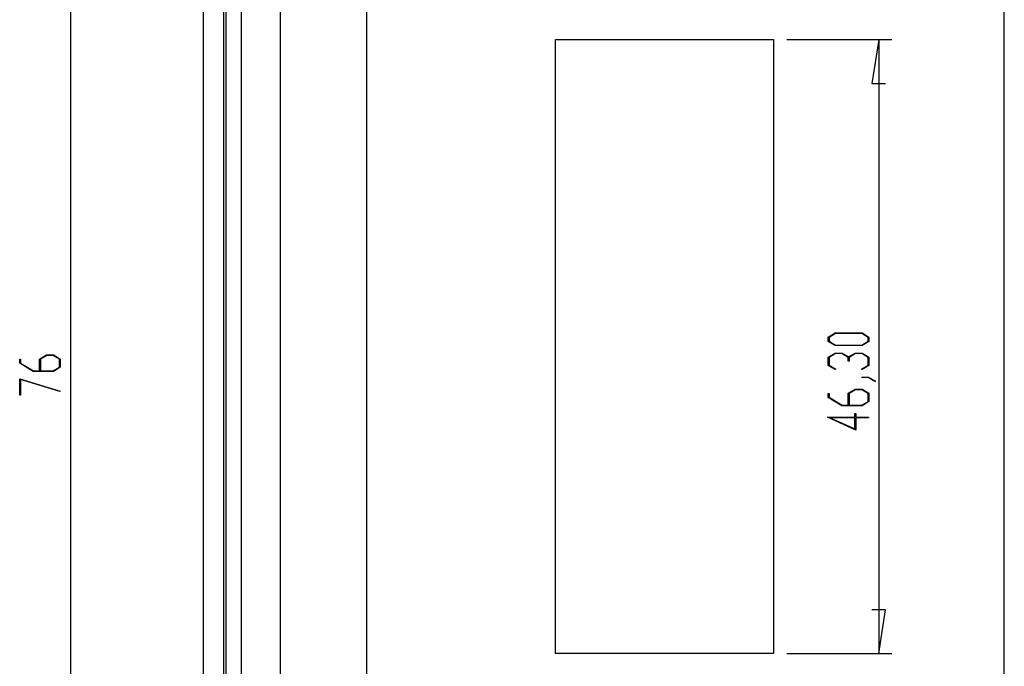
# Model space of a CAD drawing. Units: millimetres. Extents: x 0 to 841, y 0 to 594.
# Drawn here: x 44 to 118, y 47 to 96 of the extents above; entities that cross this region are included whole.
import ezdxf

# ---------------------------------------------------------------- set-up
doc = ezdxf.new("R2010")
doc.units = ezdxf.units.MM
doc.layers.add('LAYER_1', color=179, linetype='Continuous')
doc.layers.add('SLD-0', color=179, linetype='Continuous')

msp = doc.modelspace()

# ---------------------------------------------------------------- linework, layer by layer
at = {"layer": 'LAYER_1'}
for p, q in [((47.422, 33.185), (47.422, 109.185)), ((101.403, 94.335), (109.334, 94.335)), ((108.334, 94.335), (107.826, 91.033)), ((108.334, 94.335), (108.334, 48.035)), ((107.826, 91.033), (108.842, 91.033)), ((104.533, 71.898), (105.053, 72.213)), ((105.079, 72.172), (104.599, 71.883)), ((105.053, 72.213), (107.077, 72.213)), ((107.053, 72.172), (105.079, 72.172)), ((107.531, 71.883), (107.053, 72.172)), ((107.077, 72.213), (107.596, 71.898)), ((104.533, 71.581), (104.533, 71.898)), ((105.053, 71.266), (104.533, 71.581)), ((104.599, 71.883), (104.599, 71.596)), ((104.599, 71.596), (105.079, 71.306)), ((105.079, 71.306), (107.053, 71.306)), ((107.053, 71.306), (107.531, 71.596)), ((107.596, 71.581), (107.077, 71.266)), ((107.531, 71.596), (107.531, 71.883)), ((107.596, 71.898), (107.596, 71.581)), ((45.054, 70.248), (45.574, 70.563)), ((45.574, 70.563), (46.099, 70.563)), ((46.099, 70.563), (46.618, 70.248)), ((104.533, 70.386), (105.053, 70.701)), ((105.078, 70.66), (104.598, 70.37)), ((107.077, 71.266), (105.053, 71.266)), ((105.053, 70.701), (105.578, 70.701)), ((105.552, 70.66), (105.078, 70.66)), ((106.032, 70.37), (105.552, 70.66)), ((105.578, 70.701), (106.064, 70.405)), ((106.064, 70.405), (106.552, 70.701)), ((106.577, 70.66), (106.099, 70.37)), ((106.552, 70.701), (107.077, 70.701)), ((107.053, 70.66), (106.577, 70.66)), ((107.531, 70.37), (107.053, 70.66)), ((107.077, 70.701), (107.596, 70.386)), ((43.555, 69.931), (43.555, 70.24)), ((43.555, 70.24), (43.62, 70.24)), ((44.574, 69.313), (43.555, 69.931)), ((43.62, 70.24), (43.62, 69.946)), ((43.62, 69.946), (44.6, 69.354)), ((45.054, 69.354), (45.054, 70.248)), ((45.599, 70.522), (45.122, 70.232)), ((45.122, 70.232), (45.122, 69.354)), ((46.075, 70.522), (45.599, 70.522)), ((46.553, 70.232), (46.075, 70.522)), ((46.553, 69.643), (46.553, 70.232)), ((46.618, 70.248), (46.618, 69.628)), ((104.533, 69.766), (104.533, 70.386)), ((104.598, 70.37), (104.598, 69.781)), ((106.032, 70.076), (106.032, 70.37)), ((106.099, 70.076), (106.032, 70.076)), ((106.099, 70.37), (106.099, 70.076)), ((107.531, 69.781), (107.531, 70.37)), ((107.596, 70.386), (107.596, 69.766)), ((46.099, 69.313), (44.574, 69.313)), ((44.6, 69.354), (45.054, 69.354)), ((45.122, 69.354), (46.075, 69.354)), ((46.075, 69.354), (46.553, 69.643)), ((46.618, 69.628), (46.099, 69.313)), ((105.041, 69.456), (104.533, 69.766)), ((104.598, 69.781), (105.09, 69.485)), ((105.09, 69.485), (105.041, 69.456)), ((107.04, 69.485), (107.531, 69.781)), ((107.089, 69.456), (107.04, 69.485)), ((107.596, 69.766), (107.089, 69.456)), ((43.555, 68.76), (46.603, 67.838)), ((43.555, 67.518), (43.555, 68.76)), ((46.57, 67.803), (43.62, 68.695)), ((43.62, 68.695), (43.62, 67.518)), ((107.065, 68.846), (107.065, 68.885)), ((107.065, 68.885), (107.575, 68.885)), ((107.551, 68.846), (107.065, 68.846)), ((108.037, 68.548), (107.551, 68.846)), ((107.575, 68.885), (108.088, 68.578)), ((108.088, 68.578), (108.037, 68.548)), ((46.603, 67.838), (46.57, 67.803)), ((104.533, 67.346), (104.533, 67.655)), ((104.533, 67.655), (104.598, 67.655)), ((104.598, 67.655), (104.598, 67.361)), ((106.032, 67.663), (106.552, 67.978)), ((106.032, 66.769), (106.032, 67.663)), ((106.577, 67.938), (106.1, 67.647)), ((106.1, 67.647), (106.1, 66.769)), ((106.552, 67.978), (107.077, 67.978)), ((107.053, 67.938), (106.577, 67.938)), ((107.531, 67.647), (107.053, 67.938)), ((107.077, 67.978), (107.596, 67.663)), ((107.531, 67.058), (107.531, 67.647)), ((107.596, 67.663), (107.596, 67.043)), ((43.62, 67.518), (43.555, 67.518)), ((105.552, 66.728), (104.533, 67.346)), ((104.598, 67.361), (105.578, 66.769)), ((107.053, 66.769), (107.531, 67.058)), ((107.596, 67.043), (107.077, 66.728)), ((107.077, 66.728), (105.552, 66.728)), ((105.578, 66.769), (106.032, 66.769)), ((106.1, 66.769), (107.053, 66.769)), ((106.533, 65.861), (106.533, 66.142)), ((106.533, 66.142), (106.598, 66.142)), ((106.598, 66.142), (106.598, 65.861)), ((106.598, 64.892), (104.467, 65.861)), ((104.467, 65.861), (106.533, 65.861)), ((106.533, 65.82), (104.666, 65.82)), ((104.666, 65.82), (106.533, 64.974)), ((106.533, 64.974), (106.533, 65.82)), ((106.598, 65.861), (107.566, 65.861)), ((107.566, 65.82), (106.598, 65.82)), ((106.598, 65.82), (106.598, 64.892)), ((107.566, 65.861), (107.566, 65.82)), ((108.842, 51.337), (107.826, 51.337)), ((108.334, 48.035), (108.842, 51.337)), ((101.403, 48.035), (109.334, 48.035))]:
    msp.add_line(p, q, dxfattribs=at)
at = {"layer": 'SLD-0'}
for p, q in [((117.807, 27.624), (117.807, 114.746)), ((69.742, 29.496), (69.742, 112.874)), ((57.422, 30.658), (57.422, 111.712)), ((58.933, 111.689), (58.933, 30.681)), ((59.108, 111.689), (59.108, 30.681)), ((60.258, 111.689), (60.258, 30.681)), ((63.233, 33.624), (63.233, 108.747)), ((83.959, 94.335), (100.403, 94.335)), ((83.959, 48.035), (83.959, 94.335)), ((100.403, 94.335), (100.403, 48.035)), ((100.403, 48.035), (83.959, 48.035))]:
    msp.add_line(p, q, dxfattribs=at)

doc.saveas('drawing.dxf')
